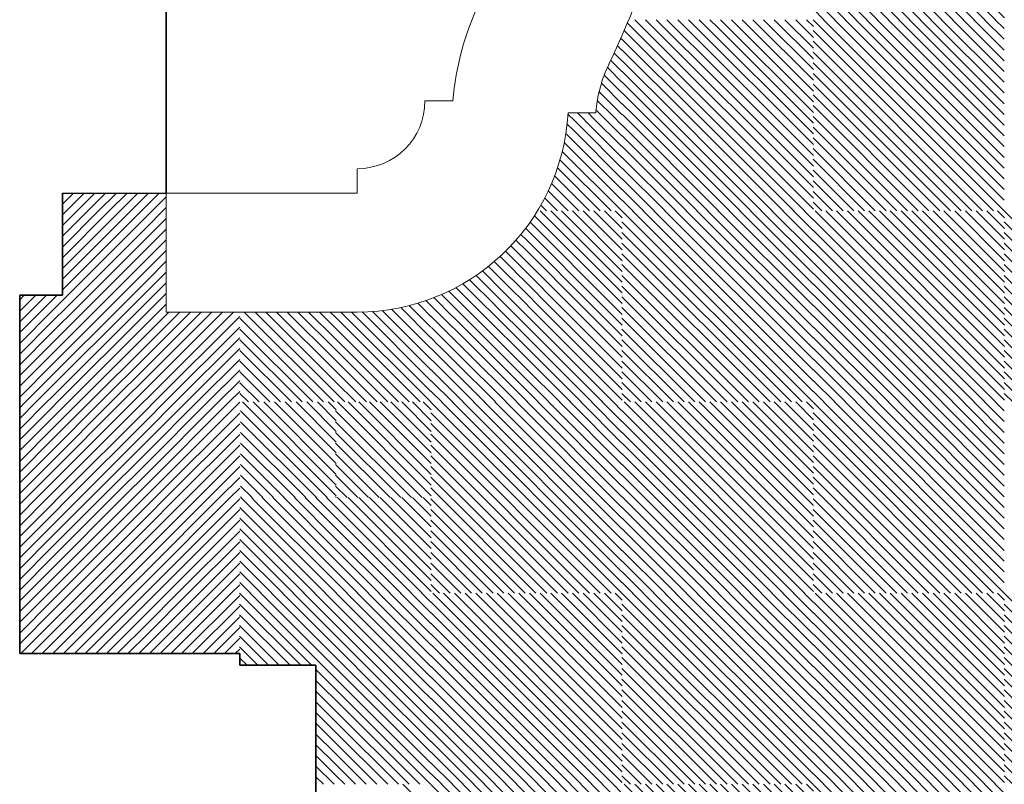
# Model space of a CAD drawing. Units: millimetres. Extents: x 0 to 1749, y 0 to 287.
# Drawn here: x 1724 to 1726, y 123 to 125 of the extents above; entities that cross this region are included whole.
import ezdxf

# ---------------------------------------------------------------- set-up
doc = ezdxf.new("R2010")
doc.units = ezdxf.units.MM
for name, color, linetype, lineweight in [('Layer1', 251, 'Continuous', 9), ('Layer2', 250, 'Continuous', 35), ('Layer5', 252, 'Continuous', 20), ('Layer6', 41, 'Continuous', 25), ('Layer7', 13, 'Continuous', 20)]:
    doc.layers.add(name, color=color, linetype=linetype, lineweight=lineweight)

msp = doc.modelspace()

# ---------------------------------------------------------------- hatches: boundary and pattern name
at = {"layer": 'Layer5'}
h = msp.add_hatch(dxfattribs=at)
h.set_pattern_fill('ANSI31', color=256, scale=0.005, style=0)
h.set_pattern_definition([(135, (3248.957423, 131.241536), (0.01122532015, 0.01122532015), [])])
h.paths.add_polyline_path([(1726.1738, 124.9287), (1726.3738, 124.9287), (1726.3738, 124.7287), (1726.1738, 124.7287)])
h.paths.add_polyline_path([(1725.9738, 124.9287), (1726.1738, 124.9287), (1726.1738, 124.7287), (1725.9738, 124.7287)])
h.paths.add_polyline_path([(1725.9738, 124.7287), (1726.1738, 124.7287), (1726.1738, 124.5287), (1725.9738, 124.5287)])
h.paths.add_polyline_path([(1726.1738, 124.7287), (1726.3738, 124.7287), (1726.3738, 124.5287), (1726.1738, 124.5287)])
h = msp.add_hatch(dxfattribs=at)
h.set_pattern_fill('ANSI31', color=256, scale=0.005, style=0)
h.set_pattern_definition([(135, (3248.957423, 130.441536), (0.01122532015, 0.01122532015), [])])
h.paths.add_polyline_path([(1726.1738, 124.1287), (1726.3738, 124.1287), (1726.3738, 123.9287), (1726.1738, 123.9287)])
h.paths.add_polyline_path([(1725.9738, 124.1287), (1726.1738, 124.1287), (1726.1738, 123.9287), (1725.9738, 123.9287)])
h.paths.add_polyline_path([(1725.9738, 123.9287), (1726.1738, 123.9287), (1726.1738, 123.7287), (1725.9738, 123.7287)])
h.paths.add_polyline_path([(1726.1738, 123.9287), (1726.3738, 123.9287), (1726.3738, 123.7287), (1726.1738, 123.7287)])
h = msp.add_hatch(dxfattribs=at)
h.set_pattern_fill('ANSI31', color=256, scale=0.005, style=0)
h.set_pattern_definition([(135, (3248.557423, 130.041536), (0.01122532015, 0.01122532015), [])])
h.paths.add_polyline_path([(1725.7738, 123.7287), (1725.9738, 123.7287), (1725.9738, 123.5287), (1725.7738, 123.5287)])
h.paths.add_polyline_path([(1725.5738, 123.7287), (1725.7738, 123.7287), (1725.7738, 123.5287), (1725.5738, 123.5287)])
h.paths.add_polyline_path([(1725.5738, 123.5287), (1725.7738, 123.5287), (1725.7738, 123.3287), (1725.5738, 123.3287)])
h.paths.add_polyline_path([(1725.7738, 123.5287), (1725.9738, 123.5287), (1725.9738, 123.3287), (1725.7738, 123.3287)])
h = msp.add_hatch(dxfattribs=at)
h.set_pattern_fill('ANSI31', color=256, scale=0.005, style=0)
h.set_pattern_definition([(135, (3248.157423, 129.641536), (0.01122532015, 0.01122532015), [])])
h.paths.add_polyline_path([(1725.3738, 123.3287), (1725.5738, 123.3287), (1725.5738, 123.1287), (1725.3738, 123.1287)])
h.paths.add_polyline_path([(1725.1738, 123.3287), (1725.3738, 123.3287), (1725.3738, 123.1287), (1725.1738, 123.1287)])
h.paths.add_polyline_path([(1725.1738, 123.1287), (1725.3738, 123.1287), (1725.3738, 122.9287), (1725.1738, 122.9287)])
h.paths.add_polyline_path([(1725.3738, 123.1287), (1725.5738, 123.1287), (1725.5738, 122.9287), (1725.3738, 122.9287)])
h = msp.add_hatch(dxfattribs=at)
h.set_pattern_fill('ANSI31', color=256, scale=0.005, style=0)
h.set_pattern_definition([(135, (3248.957423, 129.641536), (0.01122532015, 0.01122532015), [])])
h.paths.add_polyline_path([(1726.1738, 123.3287), (1726.3738, 123.3287), (1726.3738, 123.1287), (1726.1738, 123.1287)])
h.paths.add_polyline_path([(1725.9738, 123.3287), (1726.1738, 123.3287), (1726.1738, 123.1287), (1725.9738, 123.1287)])
h.paths.add_polyline_path([(1725.9738, 123.1287), (1726.1738, 123.1287), (1726.1738, 122.9287), (1725.9738, 122.9287)])
h.paths.add_polyline_path([(1726.1738, 123.1287), (1726.3738, 123.1287), (1726.3738, 122.9287), (1726.1738, 122.9287)])
h = msp.add_hatch(dxfattribs=at)
h.set_pattern_fill('ANSI31', color=256, scale=0.005, style=0)
h.set_pattern_definition([(135, (3248.557423, 129.241536), (0.01122532015, 0.01122532015), [])])
h.paths.add_polyline_path([(1725.7738, 122.9287), (1725.9738, 122.9287), (1725.9738, 122.7287), (1725.7738, 122.7287)])
h.paths.add_polyline_path([(1725.5738, 122.9287), (1725.7738, 122.9287), (1725.7738, 122.7287), (1725.5738, 122.7287)])
h.paths.add_polyline_path([(1725.5738, 122.7287), (1725.7738, 122.7287), (1725.7738, 122.5287), (1725.5738, 122.5287)])
h.paths.add_polyline_path([(1725.7738, 122.7287), (1725.9738, 122.7287), (1725.9738, 122.5287), (1725.7738, 122.5287)])
at = {"layer": 'Layer6'}
h = msp.add_hatch(dxfattribs=at)
h.set_pattern_fill('ANSI31', color=256, scale=0.005, style=0)
h.set_pattern_definition([(135, (3249.35675, 130.841536), (0.01122532015, 0.01122532015), [])])
h.paths.add_polyline_path([(1726.1731, 124.5287), (1726.3731, 124.5287), (1726.3731, 124.3287), (1726.1731, 124.3287)])
h.paths.add_polyline_path([(1725.9731, 124.5287), (1726.1731, 124.5287), (1726.1731, 124.3287), (1725.9731, 124.3287)])
h.paths.add_polyline_path([(1725.9731, 124.3287), (1726.1731, 124.3287), (1726.1731, 124.1287), (1725.9731, 124.1287)])
h.paths.add_polyline_path([(1726.1731, 124.3287), (1726.3731, 124.3287), (1726.3731, 124.1287), (1726.1731, 124.1287)])
h = msp.add_hatch(dxfattribs=at)
h.set_pattern_fill('ANSI31', color=256, scale=0.005, style=0)
h.set_pattern_definition([(135, (3248.95675, 130.441536), (0.01122532015, 0.01122532015), [])])
h.paths.add_polyline_path([(1725.7731, 124.1287), (1725.9731, 124.1287), (1725.9731, 123.9287), (1725.7731, 123.9287)])
h.paths.add_polyline_path([(1725.5731, 124.1287), (1725.7731, 124.1287), (1725.7731, 123.9287), (1725.5731, 123.9287)])
h.paths.add_polyline_path([(1725.5731, 123.9287), (1725.7731, 123.9287), (1725.7731, 123.7287), (1725.5731, 123.7287)])
h.paths.add_polyline_path([(1725.7731, 123.9287), (1725.9731, 123.9287), (1725.9731, 123.7287), (1725.7731, 123.7287)])
h = msp.add_hatch(dxfattribs=at)
h.set_pattern_fill('ANSI31', color=256, scale=0.005, style=0)
h.set_pattern_definition([(135, (3249.75675, 130.441536), (0.01122532015, 0.01122532015), [])])
h.paths.add_polyline_path([(1726.5731, 124.1287), (1726.7731, 124.1287), (1726.7731, 123.9287), (1726.5731, 123.9287)])
h.paths.add_polyline_path([(1726.3731, 124.1287), (1726.5731, 124.1287), (1726.5731, 123.9287), (1726.3731, 123.9287)])
h.paths.add_polyline_path([(1726.3731, 123.9287), (1726.5731, 123.9287), (1726.5731, 123.7287), (1726.3731, 123.7287)])
h.paths.add_polyline_path([(1726.5731, 123.9287), (1726.7731, 123.9287), (1726.7731, 123.7287), (1726.5731, 123.7287)])
h = msp.add_hatch(dxfattribs=at)
h.set_pattern_fill('ANSI31', color=256, scale=0.005, style=0)
h.set_pattern_definition([(135, (3248.55675, 130.041536), (0.01122532015, 0.01122532015), [])])
h.paths.add_polyline_path([(1725.3731, 123.7287), (1725.5731, 123.7287), (1725.5731, 123.5287), (1725.3731, 123.5287)])
h.paths.add_polyline_path([(1725.1731, 123.7287), (1725.3731, 123.7287), (1725.3731, 123.5287), (1725.1731, 123.5287)])
h.paths.add_polyline_path([(1725.1731, 123.5287), (1725.3731, 123.5287), (1725.3731, 123.3287), (1725.1731, 123.3287)])
h.paths.add_polyline_path([(1725.3731, 123.5287), (1725.5731, 123.5287), (1725.5731, 123.3287), (1725.3731, 123.3287)])
h = msp.add_hatch(dxfattribs=at)
h.set_pattern_fill('ANSI31', color=256, scale=0.005, style=0)
h.set_pattern_definition([(135, (3249.35675, 130.041536), (0.01122532015, 0.01122532015), [])])
h.paths.add_polyline_path([(1726.1731, 123.7287), (1726.3731, 123.7287), (1726.3731, 123.5287), (1726.1731, 123.5287)])
h.paths.add_polyline_path([(1725.9731, 123.7287), (1726.1731, 123.7287), (1726.1731, 123.5287), (1725.9731, 123.5287)])
h.paths.add_polyline_path([(1725.9731, 123.5287), (1726.1731, 123.5287), (1726.1731, 123.3287), (1725.9731, 123.3287)])
h.paths.add_polyline_path([(1726.1731, 123.5287), (1726.3731, 123.5287), (1726.3731, 123.3287), (1726.1731, 123.3287)])
h = msp.add_hatch(dxfattribs=at)
h.set_pattern_fill('ANSI31', color=256, scale=0.005, style=0)
h.set_pattern_definition([(135, (3248.95675, 129.641536), (0.01122532015, 0.01122532015), [])])
h.paths.add_polyline_path([(1725.7731, 123.3287), (1725.9731, 123.3287), (1725.9731, 123.1287), (1725.7731, 123.1287)])
h.paths.add_polyline_path([(1725.5731, 123.3287), (1725.7731, 123.3287), (1725.7731, 123.1287), (1725.5731, 123.1287)])
h.paths.add_polyline_path([(1725.5731, 123.1287), (1725.7731, 123.1287), (1725.7731, 122.9287), (1725.5731, 122.9287)])
h.paths.add_polyline_path([(1725.7731, 123.1287), (1725.9731, 123.1287), (1725.9731, 122.9287), (1725.7731, 122.9287)])
h = msp.add_hatch(dxfattribs=at)
h.set_pattern_fill('ANSI31', color=256, scale=0.005, style=0)
h.set_pattern_definition([(135, (3249.75675, 129.641536), (0.01122532015, 0.01122532015), [])])
h.paths.add_polyline_path([(1726.5731, 123.3287), (1726.7731, 123.3287), (1726.7731, 123.1287), (1726.5731, 123.1287)])
h.paths.add_polyline_path([(1726.3731, 123.3287), (1726.5731, 123.3287), (1726.5731, 123.1287), (1726.3731, 123.1287)])
h.paths.add_polyline_path([(1726.3731, 123.1287), (1726.5731, 123.1287), (1726.5731, 122.9287), (1726.3731, 122.9287)])
h.paths.add_polyline_path([(1726.5731, 123.1287), (1726.7731, 123.1287), (1726.7731, 122.9287), (1726.5731, 122.9287)])
h = msp.add_hatch(dxfattribs=at)
h.set_pattern_fill('ANSI31', color=256, scale=0.005, style=0)
h.set_pattern_definition([(135, (3248.55675, 129.241536), (0.01122532015, 0.01122532015), [])])
h.paths.add_polyline_path([(1725.3731, 122.9287), (1725.5731, 122.9287), (1725.5731, 122.7287), (1725.3731, 122.7287)])
h.paths.add_polyline_path([(1725.1731, 122.9287), (1725.3731, 122.9287), (1725.3731, 122.7287), (1725.1731, 122.7287)])
h.paths.add_polyline_path([(1725.1731, 122.7287), (1725.3731, 122.7287), (1725.3731, 122.5287), (1725.1731, 122.5287)])
h.paths.add_polyline_path([(1725.3731, 122.7287), (1725.5731, 122.7287), (1725.5731, 122.5287), (1725.3731, 122.5287)])
h = msp.add_hatch(dxfattribs=at)
h.set_pattern_fill('ANSI31', color=256, scale=0.005, style=0)
h.set_pattern_definition([(135, (3249.35675, 129.241536), (0.01122532015, 0.01122532015), [])])
h.paths.add_polyline_path([(1726.1731, 122.9287), (1726.3731, 122.9287), (1726.3731, 122.7287), (1726.1731, 122.7287)])
h.paths.add_polyline_path([(1725.9731, 122.9287), (1726.1731, 122.9287), (1726.1731, 122.7287), (1725.9731, 122.7287)])
h.paths.add_polyline_path([(1725.9731, 122.7287), (1726.1731, 122.7287), (1726.1731, 122.5287), (1725.9731, 122.5287)])
h.paths.add_polyline_path([(1726.1731, 122.7287), (1726.3731, 122.7287), (1726.3731, 122.5287), (1726.1731, 122.5287)])

# ---------------------------------------------------------------- linework, layer by layer
at = {"layer": 'Layer1'}
for p, q in [((1725.2193, 124.3586), (1725.161, 124.3586)), ((1725.5183, 124.3337), (1725.4603, 124.3337)), ((1725.0193, 124.2169), (1725.0193, 124.1659)), ((1725.0193, 124.1659), (1724.6193, 124.1659)), ((1724.6193, 124.1659), (1724.6193, 123.9169)), ((1724.6193, 123.9169), (1725.0193, 123.9169))]:
    msp.add_line(p, q, dxfattribs=at)
for centre, radius, start, end in [((1723.9524, 125.2036), 1.7689, 334.2782, 357.077), ((1725.8109, 124.3093), 0.5936, 154.368, 175.2341), ((1725.8109, 124.3093), 0.2936, 154.368, 175.2341), ((1725.0193, 124.3586), 0.1417, 270, 0), ((1725.0193, 124.3586), 0.4417, 270, 356.7651)]:
    msp.add_arc(centre, radius, start, end, dxfattribs=at)
at = {"layer": 'Layer2'}
for p, q in [((1724.6193, 124.1659), (1724.6193, 126.0914)), ((1724.6193, 124.1659), (1724.4023, 124.1653)), ((1724.4023, 123.9524), (1724.4023, 124.1659)), ((1724.3129, 123.9524), (1724.3129, 123.2024)), ((1724.3129, 123.9524), (1724.4023, 123.9524)), ((1724.7735, 123.2024), (1724.3129, 123.2024)), ((1724.7735, 123.178), (1724.7735, 123.2024)), ((1724.9329, 123.178), (1724.7735, 123.178)), ((1724.9329, 122.178), (1724.9329, 123.1781))]:
    msp.add_line(p, q, dxfattribs=at)
at = {"layer": 'Layer5'}
for p, q in [((1725.7738, 124.3324), (1725.5845, 124.5217)), ((1725.7738, 124.3549), (1725.6, 124.5287)), ((1725.7738, 124.3773), (1725.6225, 124.5287)), ((1725.7738, 124.3998), (1725.6449, 124.5287)), ((1725.7738, 124.4222), (1725.6674, 124.5287)), ((1725.7738, 124.4447), (1725.6898, 124.5287)), ((1725.7738, 124.4672), (1725.7123, 124.5287)), ((1725.7738, 124.4896), (1725.7347, 124.5287)), ((1725.7738, 124.5121), (1725.7572, 124.5287)), ((1725.9738, 124.3345), (1725.7796, 124.5287)), ((1725.9738, 124.357), (1725.8021, 124.5287)), ((1725.9738, 124.3794), (1725.8245, 124.5287)), ((1725.9738, 124.4019), (1725.847, 124.5287)), ((1725.9738, 124.4243), (1725.8694, 124.5287)), ((1725.9738, 124.4468), (1725.8919, 124.5287)), ((1725.9738, 124.4692), (1725.9143, 124.5287)), ((1725.9738, 124.4917), (1725.9368, 124.5287)), ((1725.9738, 124.5141), (1725.9592, 124.5287)), ((1725.7551, 124.3287), (1725.5779, 124.5059)), ((1725.9572, 124.3287), (1725.7738, 124.5121)), ((1725.7327, 124.3287), (1725.5738, 124.4875)), ((1725.9347, 124.3287), (1725.7738, 124.4896)), ((1725.7102, 124.3287), (1725.5738, 124.4651)), ((1725.9123, 124.3287), (1725.7738, 124.4672)), ((1725.6878, 124.3287), (1725.5738, 124.4426)), ((1725.8898, 124.3287), (1725.7738, 124.4447)), ((1725.6653, 124.3287), (1725.5738, 124.4202)), ((1725.8674, 124.3287), (1725.7738, 124.4222)), ((1725.6429, 124.3287), (1725.5738, 124.3977)), ((1725.8449, 124.3287), (1725.7738, 124.3998)), ((1725.6204, 124.3287), (1725.5738, 124.3753)), ((1725.8225, 124.3287), (1725.7738, 124.3773)), ((1725.598, 124.3287), (1725.5738, 124.3528)), ((1725.8, 124.3287), (1725.7738, 124.3549)), ((1725.5755, 124.3287), (1725.5738, 124.3304)), ((1725.7738, 124.1304), (1725.5755, 124.3287)), ((1725.7738, 124.1528), (1725.598, 124.3287)), ((1725.7738, 124.1753), (1725.6204, 124.3287)), ((1725.7738, 124.1977), (1725.6429, 124.3287)), ((1725.7738, 124.2202), (1725.6653, 124.3287)), ((1725.7738, 124.2426), (1725.6878, 124.3287)), ((1725.7738, 124.2651), (1725.7102, 124.3287)), ((1725.7738, 124.2875), (1725.7327, 124.3287)), ((1725.7738, 124.31), (1725.7551, 124.3287)), ((1725.7776, 124.3287), (1725.7738, 124.3324)), ((1725.9738, 124.1324), (1725.7776, 124.3287)), ((1725.9738, 124.1549), (1725.8, 124.3287)), ((1725.9738, 124.1773), (1725.8225, 124.3287)), ((1725.9738, 124.1998), (1725.8449, 124.3287)), ((1725.9738, 124.2222), (1725.8674, 124.3287)), ((1725.9738, 124.2447), (1725.8898, 124.3287)), ((1725.9738, 124.2672), (1725.9123, 124.3287)), ((1725.9738, 124.2896), (1725.9347, 124.3287)), ((1725.9738, 124.3121), (1725.9572, 124.3287)), ((1725.7531, 124.1287), (1725.5738, 124.3079)), ((1725.9551, 124.1287), (1725.7738, 124.31)), ((1725.9327, 124.1287), (1725.7738, 124.2875)), ((1725.7306, 124.1287), (1725.5738, 124.2855)), ((1725.9102, 124.1287), (1725.7738, 124.2651)), ((1725.7082, 124.1287), (1725.5738, 124.263)), ((1725.6857, 124.1287), (1725.5738, 124.2406)), ((1725.8878, 124.1287), (1725.7738, 124.2426)), ((1725.6633, 124.1287), (1725.5738, 124.2181)), ((1725.8653, 124.1287), (1725.7738, 124.2202)), ((1725.6408, 124.1287), (1725.5738, 124.1957)), ((1725.8429, 124.1287), (1725.7738, 124.1977)), ((1725.6184, 124.1287), (1725.5738, 124.1732)), ((1725.8204, 124.1287), (1725.7738, 124.1753)), ((1725.5959, 124.1287), (1725.5738, 124.1508)), ((1725.798, 124.1287), (1725.7738, 124.1528)), ((1725.5738, 123.957), (1725.4021, 124.1287)), ((1725.5738, 123.9794), (1725.4245, 124.1287)), ((1725.5738, 124.0019), (1725.447, 124.1287)), ((1725.5738, 124.0243), (1725.4694, 124.1287)), ((1725.5738, 124.0468), (1725.4919, 124.1287)), ((1725.5738, 124.0692), (1725.5143, 124.1287)), ((1725.5738, 124.0917), (1725.5368, 124.1287)), ((1725.5738, 124.1141), (1725.5592, 124.1287)), ((1725.7755, 124.1287), (1725.7738, 124.1304)), ((1725.5572, 123.9287), (1725.3809, 124.1049)), ((1725.5738, 123.9345), (1725.39, 124.1183)), ((1725.3738, 124.0896), (1725.3715, 124.0919)), ((1725.5347, 123.9287), (1725.3738, 124.0896)), ((1725.3738, 124.0447), (1725.3513, 124.0672)), ((1725.3738, 124.0672), (1725.3616, 124.0794)), ((1725.5123, 123.9287), (1725.3738, 124.0672)), ((1725.3501, 124.0235), (1725.3295, 124.0441)), ((1725.3501, 124.0459), (1725.3406, 124.0555)), ((1725.3738, 124.0222), (1725.3498, 124.0463)), ((1725.4898, 123.9287), (1725.3738, 124.0447)), ((1725.3428, 123.9859), (1725.3061, 124.0226)), ((1725.3501, 124.001), (1725.318, 124.0332)), ((1725.3738, 123.9998), (1725.3498, 124.0238)), ((1725.4674, 123.9287), (1725.3738, 124.0222)), ((1725.3244, 123.9594), (1725.281, 124.0028)), ((1725.3336, 123.9726), (1725.2938, 124.0125)), ((1725.3738, 123.9773), (1725.3498, 124.0014)), ((1725.4449, 123.9287), (1725.3738, 123.9998)), ((1725.3057, 123.9332), (1725.2543, 123.9846)), ((1725.3152, 123.9461), (1725.2679, 123.9935)), ((1725.3738, 123.9549), (1725.3425, 123.9862)), ((1725.4225, 123.9287), (1725.3738, 123.9773)), ((1725.2429, 123.9287), (1725.2109, 123.9606)), ((1725.2653, 123.9287), (1725.2258, 123.9682)), ((1725.2878, 123.9287), (1725.2403, 123.9761)), ((1725.3551, 123.9287), (1725.3241, 123.9597)), ((1725.3738, 123.9324), (1725.3333, 123.973)), ((1725.198, 123.9287), (1725.1796, 123.947)), ((1725.2204, 123.9287), (1725.1955, 123.9536)), ((1725.3327, 123.9287), (1725.3149, 123.9465)), ((1725.4, 123.9287), (1725.3738, 123.9549)), ((1725.1796, 123.9246), (1725.1735, 123.9307)), ((1725.1928, 123.9114), (1725.1796, 123.9246)), ((1725.202, 123.9246), (1725.198, 123.9287)), ((1725.2112, 123.9154), (1725.202, 123.9246)), ((1725.2245, 123.9022), (1725.2112, 123.9154)), ((1725.2337, 123.9154), (1725.2204, 123.9287)), ((1725.2429, 123.9062), (1725.2337, 123.9154)), ((1725.2521, 123.9195), (1725.2429, 123.9287)), ((1725.278, 123.8935), (1725.2521, 123.9195)), ((1725.2872, 123.9067), (1725.2653, 123.9287)), ((1725.2965, 123.92), (1725.2878, 123.9287)), ((1725.3738, 123.8426), (1725.2965, 123.92)), ((1725.3102, 123.9287), (1725.3057, 123.9332)), ((1725.3738, 123.8651), (1725.3102, 123.9287)), ((1725.3738, 123.8875), (1725.3327, 123.9287)), ((1725.3738, 123.91), (1725.3551, 123.9287)), ((1725.3776, 123.9287), (1725.3738, 123.9324)), ((1725.5738, 123.7324), (1725.3776, 123.9287)), ((1725.5738, 123.7549), (1725.4, 123.9287)), ((1725.5738, 123.7773), (1725.4225, 123.9287)), ((1725.5738, 123.7998), (1725.4449, 123.9287)), ((1725.5738, 123.8222), (1725.4674, 123.9287)), ((1725.5738, 123.8447), (1725.4898, 123.9287)), ((1725.5738, 123.8672), (1725.5123, 123.9287)), ((1725.5738, 123.8896), (1725.5347, 123.9287)), ((1725.5738, 123.9121), (1725.5572, 123.9287)), ((1725.1836, 123.8981), (1725.1735, 123.9083)), ((1725.1928, 123.8889), (1725.1836, 123.8981)), ((1725.202, 123.9022), (1725.1928, 123.9114)), ((1725.2153, 123.8889), (1725.202, 123.9022)), ((1725.2337, 123.893), (1725.2245, 123.9022)), ((1725.2688, 123.8802), (1725.2429, 123.9062)), ((1725.3738, 123.8202), (1725.2872, 123.9067)), ((1725.5551, 123.7287), (1725.3738, 123.91)), ((1725.1836, 123.8757), (1725.1744, 123.8849)), ((1725.1968, 123.8624), (1725.1836, 123.8757)), ((1725.2061, 123.8757), (1725.1928, 123.8889)), ((1725.2153, 123.8665), (1725.2061, 123.8757)), ((1725.2245, 123.8797), (1725.2153, 123.8889)), ((1725.2504, 123.8538), (1725.2245, 123.8797)), ((1725.2596, 123.867), (1725.2337, 123.893)), ((1725.3738, 123.7753), (1725.2688, 123.8802)), ((1725.3738, 123.7977), (1725.278, 123.8935)), ((1725.5327, 123.7287), (1725.3738, 123.8875)), ((1725.1743, 123.8625), (1725.1735, 123.8634)), ((1725.1875, 123.8493), (1725.1743, 123.8625)), ((1725.2061, 123.8532), (1725.1968, 123.8624)), ((1725.232, 123.8273), (1725.2061, 123.8532)), ((1725.2412, 123.8405), (1725.2153, 123.8665)), ((1725.3738, 123.7304), (1725.2504, 123.8538)), ((1725.3738, 123.7528), (1725.2596, 123.867)), ((1725.5102, 123.7287), (1725.3738, 123.8651)), ((1725.1743, 123.8401), (1725.1735, 123.8409)), ((1725.2003, 123.8141), (1725.1743, 123.8401)), ((1725.1967, 123.8401), (1725.1875, 123.8493)), ((1725.2227, 123.8141), (1725.1967, 123.8401)), ((1725.3531, 123.7287), (1725.2412, 123.8405)), ((1725.4878, 123.7287), (1725.3738, 123.8426)), ((1725.1786, 123.8133), (1725.1735, 123.8185)), ((1725.2633, 123.7287), (1725.1778, 123.8141)), ((1725.2857, 123.7287), (1725.2003, 123.8141)), ((1725.3082, 123.7287), (1725.2227, 123.8141)), ((1725.3306, 123.7287), (1725.232, 123.8273)), ((1725.4653, 123.7287), (1725.3738, 123.8202)), ((1725.2408, 123.7287), (1725.1738, 123.7957)), ((1725.4429, 123.7287), (1725.3738, 123.7977)), ((1725.2184, 123.7287), (1725.1738, 123.7732)), ((1725.4204, 123.7287), (1725.3738, 123.7753)), ((1725.1959, 123.7287), (1725.1735, 123.7511)), ((1725.398, 123.7287), (1725.3738, 123.7528)), ((1725.3755, 123.7287), (1725.3738, 123.7304)), ((1724.9564, 123.5287), (1724.7751, 123.71)), ((1724.9751, 123.5324), (1724.7789, 123.7287)), ((1724.9751, 123.5549), (1724.8013, 123.7287)), ((1724.9751, 123.5773), (1724.8238, 123.7287)), ((1724.9751, 123.5998), (1724.8462, 123.7287)), ((1724.9751, 123.6222), (1724.8687, 123.7287)), ((1724.9751, 123.6447), (1724.8911, 123.7287)), ((1724.9751, 123.6672), (1724.9136, 123.7287)), ((1724.9751, 123.6896), (1724.936, 123.7287)), ((1724.9751, 123.7121), (1724.9585, 123.7287)), ((1725.1551, 123.5287), (1724.9738, 123.71)), ((1725.1738, 123.5324), (1724.9776, 123.7287)), ((1725.1738, 123.5549), (1725, 123.7287)), ((1725.1738, 123.5773), (1725.0225, 123.7287)), ((1725.1738, 123.5998), (1725.0449, 123.7287)), ((1725.1738, 123.6222), (1725.0674, 123.7287)), ((1725.1738, 123.6447), (1725.0898, 123.7287)), ((1725.1738, 123.6672), (1725.1123, 123.7287)), ((1725.1738, 123.6896), (1725.1347, 123.7287)), ((1725.1738, 123.7121), (1725.1572, 123.7287)), ((1724.934, 123.5287), (1724.7751, 123.6875)), ((1725.1327, 123.5287), (1724.9738, 123.6875)), ((1724.9115, 123.5287), (1724.7751, 123.6651)), ((1725.1102, 123.5287), (1724.9738, 123.6651)), ((1724.8891, 123.5287), (1724.7751, 123.6426)), ((1725.0878, 123.5287), (1724.9738, 123.6426)), ((1724.8666, 123.5287), (1724.7751, 123.6202)), ((1725.0653, 123.5287), (1724.9738, 123.6202)), ((1724.8442, 123.5287), (1724.7751, 123.5977)), ((1725.0429, 123.5287), (1724.9738, 123.5977)), ((1724.8217, 123.5287), (1724.7751, 123.5753)), ((1725.0204, 123.5287), (1724.9738, 123.5753)), ((1724.7993, 123.5287), (1724.7751, 123.5528)), ((1724.998, 123.5287), (1724.9738, 123.5528)), ((1724.7768, 123.5287), (1724.7751, 123.5304)), ((1724.7945, 123.5097), (1724.7755, 123.5287)), ((1724.8073, 123.5194), (1724.798, 123.5287)), ((1724.9738, 123.3753), (1724.8204, 123.5287)), ((1724.9738, 123.3977), (1724.8429, 123.5287)), ((1724.9738, 123.4202), (1724.8653, 123.5287)), ((1724.9738, 123.4426), (1724.8878, 123.5287)), ((1724.9738, 123.4651), (1724.9102, 123.5287)), ((1724.9738, 123.4875), (1724.9327, 123.5287)), ((1724.9738, 123.51), (1724.9551, 123.5287)), ((1724.9755, 123.5287), (1724.9738, 123.5304)), ((1725.1738, 123.3324), (1724.9776, 123.5287)), ((1725.1738, 123.3549), (1725, 123.5287)), ((1725.1738, 123.3773), (1725.0225, 123.5287)), ((1725.1738, 123.3998), (1725.0449, 123.5287)), ((1725.1738, 123.4222), (1725.0674, 123.5287)), ((1725.1738, 123.4447), (1725.0898, 123.5287)), ((1725.1738, 123.4672), (1725.1123, 123.5287)), ((1725.1738, 123.4896), (1725.1347, 123.5287)), ((1725.1738, 123.5121), (1725.1572, 123.5287)), ((1724.9531, 123.3287), (1724.7738, 123.5079)), ((1724.9738, 123.3304), (1724.7945, 123.5097)), ((1724.9738, 123.3528), (1724.8073, 123.5194)), ((1725.1551, 123.3287), (1724.9738, 123.51)), ((1724.9306, 123.3287), (1724.7738, 123.4855)), ((1725.1327, 123.3287), (1724.9738, 123.4875)), ((1724.9082, 123.3287), (1724.7738, 123.463)), ((1725.1102, 123.3287), (1724.9738, 123.4651)), ((1725.0878, 123.3287), (1724.9738, 123.4426)), ((1724.8857, 123.3287), (1724.7738, 123.4406)), ((1725.0653, 123.3287), (1724.9738, 123.4202)), ((1724.8633, 123.3287), (1724.7738, 123.4181)), ((1724.8408, 123.3287), (1724.7738, 123.3957)), ((1725.0429, 123.3287), (1724.9738, 123.3977)), ((1724.8184, 123.3287), (1724.7738, 123.3732)), ((1725.0204, 123.3287), (1724.9738, 123.3753)), ((1724.7959, 123.3287), (1724.7733, 123.3513)), ((1724.998, 123.3287), (1724.9738, 123.3528)), ((1724.9755, 123.3287), (1724.9738, 123.3304)), ((1725.1738, 122.8692), (1725.1143, 122.9287))]:
    msp.add_line(p, q, dxfattribs=at)
at = {"layer": 'Layer6'}
for p, q in [((1725.5731, 124.4651), (1725.5639, 124.4743)), ((1725.5731, 124.4875), (1725.5709, 124.4898)), ((1725.5731, 124.4426), (1725.5569, 124.4589)), ((1725.5498, 124.4435), (1725.5497, 124.4436)), ((1725.5731, 124.4202), (1725.5498, 124.4435)), ((1725.5396, 124.4088), (1725.536, 124.4124)), ((1725.5447, 124.4262), (1725.5425, 124.4284)), ((1725.5731, 124.3977), (1725.5447, 124.4262)), ((1725.5345, 124.3915), (1725.5303, 124.3957)), ((1725.5731, 124.3528), (1725.5345, 124.3915)), ((1725.5731, 124.3753), (1725.5396, 124.4088)), ((1725.5293, 124.3742), (1725.5255, 124.3781)), ((1725.5731, 124.3304), (1725.5293, 124.3742)), ((1725.5242, 124.3569), (1725.5216, 124.3595)), ((1725.5524, 124.3287), (1725.5242, 124.3569)), ((1725.4608, 124.3305), (1725.4602, 124.3311)), ((1725.4738, 124.3174), (1725.4608, 124.3305)), ((1725.4903, 124.3234), (1725.48, 124.3337)), ((1725.5139, 124.3222), (1725.5025, 124.3337)), ((1725.5191, 124.3395), (1725.5189, 124.3397)), ((1725.5299, 124.3287), (1725.5191, 124.3395)), ((1725.5731, 124.2855), (1725.5299, 124.3287)), ((1725.5731, 124.3079), (1725.5524, 124.3287)), ((1725.4585, 124.3103), (1725.4584, 124.3104)), ((1725.4716, 124.2973), (1725.4585, 124.3103)), ((1725.4868, 124.3044), (1725.4738, 124.3174)), ((1725.5027, 124.311), (1725.4897, 124.324)), ((1725.5731, 124.2406), (1725.5021, 124.3116)), ((1725.5731, 124.263), (1725.5139, 124.3222)), ((1725.4563, 124.2901), (1725.4558, 124.2906)), ((1725.5731, 124.1732), (1725.4563, 124.2901)), ((1725.5731, 124.1957), (1725.4716, 124.2973)), ((1725.5731, 124.2181), (1725.4868, 124.3044)), ((1725.5731, 124.1508), (1725.4524, 124.2715)), ((1725.5728, 124.1287), (1725.4483, 124.2532)), ((1725.5503, 124.1287), (1725.4435, 124.2355)), ((1725.5279, 124.1287), (1725.4382, 124.2184)), ((1725.483, 124.1287), (1725.4258, 124.1858)), ((1725.5054, 124.1287), (1725.4323, 124.2018)), ((1725.4605, 124.1287), (1725.4189, 124.1703)), ((1725.4381, 124.1287), (1725.4115, 124.1553)), ((1725.4156, 124.1287), (1725.4036, 124.1407)), ((1725.1527, 123.9287), (1725.146, 123.9354)), ((1725.1735, 123.9304), (1725.1629, 123.9409)), ((1724.9711, 123.7287), (1724.7828, 123.9169)), ((1724.9735, 123.7487), (1724.8053, 123.9169)), ((1724.9735, 123.7712), (1724.8277, 123.9169)), ((1724.9735, 123.7936), (1724.8502, 123.9169)), ((1724.9735, 123.8161), (1724.8726, 123.9169)), ((1724.9735, 123.8385), (1724.8951, 123.9169)), ((1724.9735, 123.861), (1724.9175, 123.9169)), ((1724.9735, 123.8834), (1724.94, 123.9169)), ((1724.9735, 123.9059), (1724.9624, 123.9169)), ((1725.1731, 123.7287), (1724.9849, 123.9169)), ((1725.1735, 123.7508), (1725.0073, 123.9169)), ((1725.1735, 123.7732), (1725.0295, 123.9172)), ((1725.1735, 123.7957), (1725.0511, 123.9181)), ((1725.1735, 123.8181), (1725.0716, 123.92)), ((1725.1735, 123.8406), (1725.0912, 123.9228)), ((1725.1735, 123.863), (1725.1102, 123.9263)), ((1725.1303, 123.9287), (1725.1284, 123.9306)), ((1725.1735, 123.8855), (1725.1303, 123.9287)), ((1725.1735, 123.9079), (1725.1527, 123.9287)), ((1724.9486, 123.7287), (1724.7735, 123.9038)), ((1725.1507, 123.7287), (1724.9735, 123.9059)), ((1724.9262, 123.7287), (1724.7735, 123.8814)), ((1725.1282, 123.7287), (1724.9735, 123.8834)), ((1724.9037, 123.7287), (1724.7735, 123.8589)), ((1725.1058, 123.7287), (1724.9735, 123.861)), ((1724.8813, 123.7287), (1724.7735, 123.8365)), ((1725.0833, 123.7287), (1724.9735, 123.8385)), ((1724.8588, 123.7287), (1724.7735, 123.814)), ((1725.0609, 123.7287), (1724.9735, 123.8161)), ((1724.8364, 123.7287), (1724.7735, 123.7916)), ((1725.0384, 123.7287), (1724.9735, 123.7936)), ((1725.016, 123.7287), (1724.9735, 123.7712)), ((1724.8139, 123.7287), (1724.7735, 123.7691)), ((1724.7915, 123.7287), (1724.7735, 123.7467)), ((1724.9935, 123.7287), (1724.9735, 123.7487)), ((1724.9235, 123.178), (1724.7731, 123.3283)), ((1724.9731, 123.1508), (1724.7952, 123.3287)), ((1724.9731, 123.1732), (1724.8177, 123.3287)), ((1724.9731, 123.1957), (1724.8401, 123.3287)), ((1724.9731, 123.2181), (1724.8626, 123.3287)), ((1724.9731, 123.2406), (1724.885, 123.3287)), ((1724.9731, 123.263), (1724.9075, 123.3287)), ((1724.9731, 123.2855), (1724.9299, 123.3287)), ((1724.9731, 123.3079), (1724.9524, 123.3287)), ((1725.1731, 123.1304), (1724.9748, 123.3287)), ((1725.1731, 123.1528), (1724.9973, 123.3287)), ((1725.1731, 123.1753), (1725.0197, 123.3287)), ((1725.1731, 123.1977), (1725.0422, 123.3287)), ((1725.1731, 123.2202), (1725.0646, 123.3287)), ((1725.1731, 123.2426), (1725.0871, 123.3287)), ((1725.1731, 123.2651), (1725.1095, 123.3287)), ((1725.1731, 123.2875), (1725.132, 123.3287)), ((1725.1731, 123.31), (1725.1544, 123.3287)), ((1724.901, 123.178), (1724.7731, 123.3059)), ((1725.1524, 123.1287), (1724.9731, 123.3079)), ((1724.8786, 123.178), (1724.7731, 123.2834)), ((1725.1299, 123.1287), (1724.9731, 123.2855)), ((1724.8561, 123.178), (1724.7731, 123.261)), ((1725.1075, 123.1287), (1724.9731, 123.263)), ((1724.8337, 123.178), (1724.7731, 123.2385)), ((1725.085, 123.1287), (1724.9731, 123.2406)), ((1724.8112, 123.178), (1724.7731, 123.2161)), ((1725.0626, 123.1287), (1724.9731, 123.2181)), ((1724.7888, 123.178), (1724.7731, 123.1936)), ((1725.0401, 123.1287), (1724.9731, 123.1957)), ((1725.0177, 123.1287), (1724.9731, 123.1732)), ((1724.9728, 123.1287), (1724.9329, 123.1686)), ((1724.9503, 123.1287), (1724.9329, 123.1461)), ((1724.9952, 123.1287), (1724.9731, 123.1508)), ((1724.9731, 123.0834), (1724.9329, 123.1237)), ((1724.9731, 123.1059), (1724.9503, 123.1287)), ((1724.9731, 123.1283), (1724.9728, 123.1287)), ((1725.1728, 122.9287), (1724.9731, 123.1283)), ((1725.1731, 122.9508), (1724.9952, 123.1287)), ((1725.1731, 122.9732), (1725.0177, 123.1287)), ((1725.1731, 122.9957), (1725.0401, 123.1287)), ((1725.1731, 123.0181), (1725.0626, 123.1287)), ((1725.1731, 123.0406), (1725.085, 123.1287)), ((1725.1731, 123.063), (1725.1075, 123.1287)), ((1725.1731, 123.0855), (1725.1299, 123.1287)), ((1725.1731, 123.1079), (1725.1524, 123.1287)), ((1724.9731, 123.061), (1724.9329, 123.1012)), ((1725.1503, 122.9287), (1724.9731, 123.1059)), ((1724.9731, 123.0385), (1724.9329, 123.0788)), ((1725.1279, 122.9287), (1724.9731, 123.0834)), ((1724.9731, 123.0161), (1724.9329, 123.0563)), ((1725.1054, 122.9287), (1724.9731, 123.061)), ((1724.9731, 122.9936), (1724.9329, 123.0339)), ((1725.083, 122.9287), (1724.9731, 123.0385)), ((1724.9731, 122.9712), (1724.9329, 123.0114)), ((1725.0605, 122.9287), (1724.9731, 123.0161)), ((1724.9731, 122.9487), (1724.9329, 122.989)), ((1725.0381, 122.9287), (1724.9731, 122.9936)), ((1725.0156, 122.9287), (1724.9731, 122.9712)), ((1724.9707, 122.9287), (1724.9329, 122.9665)), ((1724.9932, 122.9287), (1724.9731, 122.9487)), ((1724.9483, 122.9287), (1724.9329, 122.9441))]:
    msp.add_line(p, q, dxfattribs=at)
at = {"layer": 'Layer7'}
for p, q in [((1724.4253, 124.1659), (1724.4023, 124.1429)), ((1724.4029, 124.1659), (1724.4023, 124.1653)), ((1724.4478, 124.1659), (1724.4105, 124.1287)), ((1724.4702, 124.1659), (1724.433, 124.1287)), ((1724.4927, 124.1659), (1724.4554, 124.1287)), ((1724.5151, 124.1659), (1724.4779, 124.1287)), ((1724.5376, 124.1659), (1724.5003, 124.1287)), ((1724.56, 124.1659), (1724.5228, 124.1287)), ((1724.5801, 124.1636), (1724.5452, 124.1287)), ((1724.6049, 124.1659), (1724.5801, 124.1411)), ((1724.5825, 124.1659), (1724.5801, 124.1636)), ((1724.6193, 124.1579), (1724.5902, 124.1287)), ((1724.5677, 124.1287), (1724.4023, 123.9632)), ((1724.5452, 124.1287), (1724.4023, 123.9857)), ((1724.5228, 124.1287), (1724.4023, 124.0081)), ((1724.5003, 124.1287), (1724.4023, 124.0306)), ((1724.4779, 124.1287), (1724.4023, 124.053)), ((1724.4554, 124.1287), (1724.4023, 124.0755)), ((1724.433, 124.1287), (1724.4023, 124.098)), ((1724.4105, 124.1287), (1724.4023, 124.1204)), ((1724.5801, 124.1411), (1724.5677, 124.1287)), ((1724.6126, 124.1287), (1724.5801, 124.0962)), ((1724.5902, 124.1287), (1724.5801, 124.1187)), ((1724.6193, 124.1354), (1724.6126, 124.1287)), ((1724.5801, 124.1187), (1724.3902, 123.9287)), ((1724.6193, 124.113), (1724.5801, 124.0738)), ((1724.5801, 124.0962), (1724.4126, 123.9287)), ((1724.6193, 124.0905), (1724.5801, 124.0513)), ((1724.5801, 124.0738), (1724.4351, 123.9287)), ((1724.6193, 124.0681), (1724.5801, 124.0289)), ((1724.5801, 124.0513), (1724.4575, 123.9287)), ((1724.6193, 124.0456), (1724.5801, 124.0064)), ((1724.5801, 124.0289), (1724.48, 123.9287)), ((1724.6193, 124.0232), (1724.5801, 123.9839)), ((1724.5801, 124.0064), (1724.5024, 123.9287)), ((1724.6193, 124.0007), (1724.5801, 123.9615)), ((1724.5801, 123.9839), (1724.5249, 123.9287)), ((1724.6193, 123.9783), (1724.5801, 123.939)), ((1724.5801, 123.9615), (1724.5473, 123.9287)), ((1724.3225, 123.9524), (1724.3129, 123.9428)), ((1724.3465, 123.9524), (1724.3228, 123.9287)), ((1724.369, 123.9524), (1724.3452, 123.9287)), ((1724.3677, 123.9287), (1724.3801, 123.9411)), ((1724.3914, 123.9524), (1724.3801, 123.9411)), ((1724.5801, 123.939), (1724.5698, 123.9287)), ((1724.6193, 123.9558), (1724.5922, 123.9287)), ((1724.3677, 123.9287), (1724.3129, 123.8738)), ((1724.3452, 123.9287), (1724.3129, 123.8963)), ((1724.3228, 123.9287), (1724.3129, 123.9187)), ((1724.3801, 123.9187), (1724.3129, 123.8514)), ((1724.5698, 123.9287), (1724.3801, 123.739)), ((1724.5473, 123.9287), (1724.3801, 123.7615)), ((1724.5249, 123.9287), (1724.3801, 123.7839)), ((1724.5024, 123.9287), (1724.3801, 123.8064)), ((1724.48, 123.9287), (1724.3801, 123.8289)), ((1724.4575, 123.9287), (1724.3801, 123.8513)), ((1724.4351, 123.9287), (1724.3801, 123.8738)), ((1724.4126, 123.9287), (1724.3801, 123.8962)), ((1724.3902, 123.9287), (1724.3801, 123.9187)), ((1724.5801, 123.9166), (1724.3922, 123.7287)), ((1724.6147, 123.9287), (1724.5801, 123.8941)), ((1724.5922, 123.9287), (1724.5801, 123.9166)), ((1724.76, 123.9169), (1724.5801, 123.737)), ((1724.7376, 123.9169), (1724.5801, 123.7594)), ((1724.7151, 123.9169), (1724.5801, 123.7819)), ((1724.6927, 123.9169), (1724.5801, 123.8043)), ((1724.6702, 123.9169), (1724.5801, 123.8268)), ((1724.6478, 123.9169), (1724.5801, 123.8492)), ((1724.6253, 123.9169), (1724.5801, 123.8717)), ((1724.6193, 123.9334), (1724.6147, 123.9287)), ((1724.3801, 123.8962), (1724.3129, 123.8289)), ((1724.5801, 123.8941), (1724.4147, 123.7287)), ((1724.7733, 123.9077), (1724.5943, 123.7287)), ((1724.3801, 123.8738), (1724.3129, 123.8065)), ((1724.7733, 123.8852), (1724.6167, 123.7287)), ((1724.5801, 123.8717), (1724.4371, 123.7287)), ((1724.7733, 123.8628), (1724.6392, 123.7287)), ((1724.3801, 123.8513), (1724.3129, 123.784)), ((1724.5801, 123.8492), (1724.4596, 123.7287)), ((1724.7733, 123.8403), (1724.6616, 123.7287)), ((1724.3801, 123.8289), (1724.3129, 123.7616)), ((1724.5801, 123.8268), (1724.482, 123.7287)), ((1724.7733, 123.8179), (1724.6841, 123.7287)), ((1724.3801, 123.8064), (1724.3129, 123.7391)), ((1724.5801, 123.8043), (1724.5045, 123.7287)), ((1724.7733, 123.7954), (1724.7065, 123.7287)), ((1724.3801, 123.7839), (1724.3249, 123.7287)), ((1724.5801, 123.7819), (1724.5269, 123.7287)), ((1724.7733, 123.773), (1724.729, 123.7287)), ((1724.3801, 123.7615), (1724.3473, 123.7287)), ((1724.5801, 123.7594), (1724.5494, 123.7287)), ((1724.7733, 123.7505), (1724.7514, 123.7287)), ((1724.3801, 123.739), (1724.3698, 123.7287)), ((1724.5801, 123.737), (1724.5718, 123.7287)), ((1724.3698, 123.7287), (1724.3129, 123.6718)), ((1724.3473, 123.7287), (1724.3129, 123.6942)), ((1724.3249, 123.7287), (1724.3129, 123.7167)), ((1724.3801, 123.7166), (1724.3129, 123.6493)), ((1724.5718, 123.7287), (1724.3801, 123.537)), ((1724.5494, 123.7287), (1724.3801, 123.5594)), ((1724.5269, 123.7287), (1724.3801, 123.5819)), ((1724.5045, 123.7287), (1724.3801, 123.6043)), ((1724.482, 123.7287), (1724.3801, 123.6268)), ((1724.4596, 123.7287), (1724.3801, 123.6492)), ((1724.4371, 123.7287), (1724.3801, 123.6717)), ((1724.4147, 123.7287), (1724.3801, 123.6941)), ((1724.3922, 123.7287), (1724.3801, 123.7166)), ((1724.5801, 123.7145), (1724.3943, 123.5287)), ((1724.7514, 123.7287), (1724.5801, 123.5574)), ((1724.729, 123.7287), (1724.5801, 123.5798)), ((1724.7065, 123.7287), (1724.5801, 123.6023)), ((1724.6841, 123.7287), (1724.5801, 123.6247)), ((1724.6616, 123.7287), (1724.5801, 123.6472)), ((1724.6392, 123.7287), (1724.5801, 123.6696)), ((1724.6167, 123.7287), (1724.5801, 123.6921)), ((1724.5943, 123.7287), (1724.5801, 123.7145)), ((1724.7733, 123.7281), (1724.5801, 123.5349)), ((1724.3801, 123.6941), (1724.3129, 123.6269)), ((1724.5801, 123.6921), (1724.4167, 123.5287)), ((1724.7733, 123.7056), (1724.5963, 123.5287)), ((1724.3801, 123.6717), (1724.3129, 123.6044)), ((1724.5801, 123.6696), (1724.4392, 123.5287)), ((1724.7733, 123.6832), (1724.6188, 123.5287)), ((1724.3801, 123.6492), (1724.3129, 123.582)), ((1724.5801, 123.6472), (1724.4616, 123.5287)), ((1724.7733, 123.6607), (1724.6412, 123.5287)), ((1724.3801, 123.6268), (1724.3129, 123.5595)), ((1724.7733, 123.6383), (1724.6637, 123.5287)), ((1724.5801, 123.6247), (1724.4841, 123.5287)), ((1724.7733, 123.6158), (1724.6861, 123.5287)), ((1724.3801, 123.6043), (1724.3129, 123.5371)), ((1724.5801, 123.6023), (1724.5065, 123.5287)), ((1724.7733, 123.5934), (1724.7086, 123.5287)), ((1724.3801, 123.5819), (1724.3269, 123.5287)), ((1724.5801, 123.5798), (1724.529, 123.5287)), ((1724.7733, 123.5709), (1724.731, 123.5287)), ((1724.3801, 123.5594), (1724.3494, 123.5287)), ((1724.5801, 123.5574), (1724.5514, 123.5287)), ((1724.7733, 123.5485), (1724.7535, 123.5287)), ((1724.3718, 123.5287), (1724.3129, 123.4697)), ((1724.3494, 123.5287), (1724.3129, 123.4922)), ((1724.3269, 123.5287), (1724.3129, 123.5146)), ((1724.3801, 123.537), (1724.3718, 123.5287)), ((1724.5739, 123.5287), (1724.3801, 123.3349)), ((1724.5514, 123.5287), (1724.3801, 123.3574)), ((1724.529, 123.5287), (1724.3801, 123.3798)), ((1724.5065, 123.5287), (1724.3801, 123.4023)), ((1724.4841, 123.5287), (1724.3801, 123.4247)), ((1724.4616, 123.5287), (1724.3801, 123.4472)), ((1724.4392, 123.5287), (1724.3801, 123.4696)), ((1724.4167, 123.5287), (1724.3801, 123.4921)), ((1724.3943, 123.5287), (1724.3801, 123.5145)), ((1724.5801, 123.5349), (1724.5739, 123.5287)), ((1724.7535, 123.5287), (1724.5801, 123.3553)), ((1724.731, 123.5287), (1724.5801, 123.3778)), ((1724.7086, 123.5287), (1724.5801, 123.4002)), ((1724.6861, 123.5287), (1724.5801, 123.4227)), ((1724.6637, 123.5287), (1724.5801, 123.4451)), ((1724.6412, 123.5287), (1724.5801, 123.4676)), ((1724.6188, 123.5287), (1724.5801, 123.49)), ((1724.5963, 123.5287), (1724.5801, 123.5125)), ((1724.7733, 123.526), (1724.5801, 123.3329)), ((1724.3801, 123.5145), (1724.3129, 123.4473)), ((1724.5801, 123.5125), (1724.3963, 123.3287)), ((1724.7733, 123.5036), (1724.5984, 123.3287)), ((1724.3801, 123.4921), (1724.3129, 123.4248)), ((1724.5801, 123.49), (1724.4188, 123.3287)), ((1724.3801, 123.4696), (1724.3129, 123.4024)), ((1724.5801, 123.4676), (1724.4412, 123.3287)), ((1724.7733, 123.4811), (1724.6208, 123.3287)), ((1724.3801, 123.4472), (1724.3129, 123.3799)), ((1724.5801, 123.4451), (1724.4637, 123.3287)), ((1724.7733, 123.4587), (1724.6433, 123.3287)), ((1724.3801, 123.4247), (1724.3129, 123.3575)), ((1724.5801, 123.4227), (1724.4861, 123.3287)), ((1724.7733, 123.4362), (1724.6657, 123.3287)), ((1724.3801, 123.4023), (1724.3129, 123.335)), ((1724.5801, 123.4002), (1724.5086, 123.3287)), ((1724.7733, 123.4138), (1724.6882, 123.3287)), ((1724.3801, 123.3798), (1724.329, 123.3287)), ((1724.7733, 123.3913), (1724.7106, 123.3287)), ((1724.5801, 123.3778), (1724.531, 123.3287)), ((1724.7733, 123.3689), (1724.7331, 123.3287)), ((1724.3801, 123.3574), (1724.3514, 123.3287)), ((1724.5801, 123.3553), (1724.5535, 123.3287)), ((1724.7733, 123.3464), (1724.7555, 123.3287)), ((1724.3739, 123.3287), (1724.3129, 123.2677)), ((1724.3514, 123.3287), (1724.3129, 123.2901)), ((1724.329, 123.3287), (1724.3129, 123.3126)), ((1724.3801, 123.3349), (1724.3739, 123.3287)), ((1724.4861, 123.3287), (1724.3801, 123.2227)), ((1724.4637, 123.3287), (1724.3801, 123.2451)), ((1724.4412, 123.3287), (1724.3801, 123.2676)), ((1724.4188, 123.3287), (1724.3801, 123.29)), ((1724.3963, 123.3287), (1724.3801, 123.3125)), ((1724.5086, 123.3287), (1724.3823, 123.2024)), ((1724.531, 123.3287), (1724.4047, 123.2024)), ((1724.5535, 123.3287), (1724.4272, 123.2024)), ((1724.5759, 123.3287), (1724.4496, 123.2024)), ((1724.5801, 123.3329), (1724.5759, 123.3287)), ((1724.6882, 123.3287), (1724.5801, 123.2206)), ((1724.6657, 123.3287), (1724.5801, 123.2431)), ((1724.6433, 123.3287), (1724.5801, 123.2655)), ((1724.6208, 123.3287), (1724.5801, 123.288)), ((1724.5984, 123.3287), (1724.5801, 123.3104)), ((1724.7106, 123.3287), (1724.5843, 123.2024)), ((1724.7331, 123.3287), (1724.6068, 123.2024)), ((1724.7555, 123.3287), (1724.6292, 123.2024)), ((1724.7733, 123.324), (1724.6517, 123.2024)), ((1724.3801, 123.3125), (1724.3129, 123.2452)), ((1724.5801, 123.3104), (1724.4721, 123.2024)), ((1724.7733, 123.3015), (1724.6741, 123.2024)), ((1724.3801, 123.29), (1724.3129, 123.2228)), ((1724.5801, 123.288), (1724.4945, 123.2024)), ((1724.7733, 123.2791), (1724.6966, 123.2024)), ((1724.3801, 123.2676), (1724.3149, 123.2024)), ((1724.5801, 123.2655), (1724.517, 123.2024)), ((1724.7733, 123.2566), (1724.719, 123.2024)), ((1724.3801, 123.2451), (1724.3374, 123.2024)), ((1724.5801, 123.2431), (1724.5394, 123.2024)), ((1724.3801, 123.2227), (1724.3598, 123.2024)), ((1724.5801, 123.2206), (1724.5619, 123.2024)), ((1724.7733, 123.2342), (1724.7415, 123.2024)), ((1724.7733, 123.2117), (1724.7639, 123.2024))]:
    msp.add_line(p, q, dxfattribs=at)

doc.saveas('drawing.dxf')
